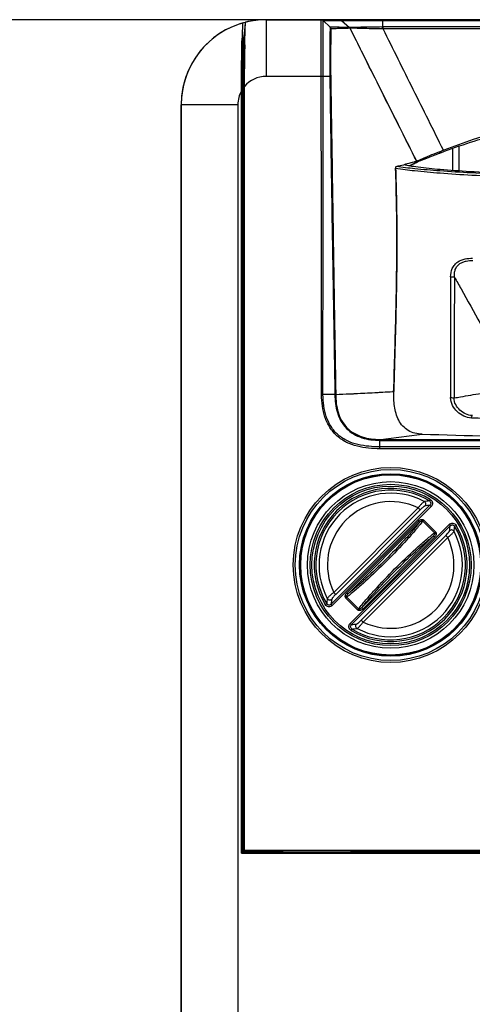
# Model space of a CAD drawing. Units: millimetres. Extents: x -75 to 1305, y -50 to 911.
# Drawn here: x 160 to 240, y 451 to 625 of the extents above; entities that cross this region are included whole.
import ezdxf

# ---------------------------------------------------------------- set-up
doc = ezdxf.new("R2010")
doc.units = ezdxf.units.MM
doc.header["$MEASUREMENT"] = 0
for name, color, linetype in [('00_COMPONENTS', 7, 'Continuous'), ('02___PRT_ALL_AXES', 7, 'Continuous'), ('03___PRT_ALL_CURVES', 7, 'Continuous'), ('06___PRT_ALL_SURFS', 7, 'Continuous'), ('06_ALL_SURFS', 7, 'Continuous'), ('08_ALL_DRAFTS', 7, 'Continuous'), ('12_EXT_COPY_GEOM_FEAT', 7, 'Continuous')]:
    doc.layers.add(name, color=color, linetype=linetype)
doc.dimstyles.new('DIMSTYLE_1', dxfattribs={"dimtxt": 2.5, "dimasz": 3, "dimexe": 2.5, "dimexo": 1, "dimtad": 1, "dimzin": 0, "dimdsep": 46, "dimtxsty": 'Standard', "dimblk": '_FILLED', "dimblk1": '_FILLED', "dimblk2": '_FILLED', "dimcen": 0.09, "dimazin": 0, "dimtp": 0.01, "dimtm": 0.01, "dimtfac": 1, "dimtofl": 0, "dimtmove": 0, "dimatfit": 3, "dimldrblk": '_FILLED', "dimfxl": 1, "dimtolj": 1, "dimtzin": 0, "dimarcsym": 0})

# ---------------------------------------------------------------- blocks, each defined once
blk = doc.blocks.new('_FILLED')
at = {"color": 0, "linetype": 'ByBlock'}
blk.add_solid([(0, 0), (-1, 0.167), (-1, -0.167)], dxfattribs=at)
blk = doc.blocks.new('*D13')
at = {"color": 0, "linetype": 'Continuous', "lineweight": -2, "transparency": 16777216}
for p, q in [((356.56, 625.07), (133.87, 625.07)), ((136.37, 326.07), (136.37, 622.07)), ((202.4, 323.07), (133.87, 323.07))]:
    blk.add_line(p, q, dxfattribs=at)
at = {"layer": 'Defpoints', "color": 0, "linetype": 'Continuous', "transparency": 16777216}
for p in [(136.37, 625.07), (357.56, 625.07), (203.4, 323.07)]:
    blk.add_point(p, dxfattribs=at)
at = {"color": 0, "linetype": 'Continuous', "lineweight": -2, "transparency": 16777216, "xscale": 3, "yscale": 3, "zscale": 3}
for p, rotation in [((136.37, 625.07), 90), ((136.37, 323.07), 270)]:
    blk.add_blockref('_FILLED', p, dxfattribs=dict(at, rotation=rotation))
at = {"color": 0, "linetype": 'Continuous', "transparency": 16777216, "insert": (133.25, 468.41), "char_height": 2.5, "attachment_point": 2, "rotation": 90}
blk.add_mtext('\\A1;302.00', dxfattribs=at)

msp = doc.modelspace()

# ---------------------------------------------------------------- linework, layer by layer
at = {"color": 7, "linetype": 'Continuous'}
for p, q in [((199.515, 622.166), (199.704, 623.731)), ((199.516, 622.167), (199.704, 623.732)), ((199.731, 624.463), (199.737, 624.617)), ((203.398, 625.07), (203.398, 615.07)), ((357.056, 625.07), (203.398, 625.07)), ((214.679, 623.765), (213.464, 624.93)), ((213.47, 624.924), (213.857, 624.925)), ((213.857, 624.925), (215.521, 624.935)), ((215.521, 624.935), (216.606, 624.943)), ((216.606, 624.943), (216.725, 624.943)), ((216.725, 624.943), (218.113, 623.702)), ((216.725, 624.943), (216.87, 624.943)), ((216.87, 624.943), (217.151, 624.943)), ((223.365, 624.924), (223.958, 624.924)), ((223.958, 625.07), (223.958, 623.784)), ((223.958, 624.924), (332.832, 624.924)), ((224.062, 623.431), (224.062, 623.785)), ((332.729, 623.785), (224.062, 623.785)), ((199.408, 622.07), (199.312, 621.355)), ((199.408, 622.07), (199.513, 622.07)), ((199.515, 622.166), (199.513, 622.07)), ((199.52, 622.068), (199.522, 622.186)), ((332.729, 623.431), (224.062, 623.431)), ((199.292, 620.507), (199.446, 620.507)), ((199.433, 618.593), (199.433, 615.478)), ((199.442, 619.142), (199.441, 619.076)), ((199.443, 619.204), (199.442, 619.142)), ((199.469, 619.42), (199.443, 619.204)), ((199.225, 616.729), (199.392, 616.729)), ((199.392, 616.729), (199.389, 616.312)), ((199.433, 615.478), (199.212, 615.478)), ((199.433, 615.478), (199.433, 595.029)), ((214.635, 615.07), (203.398, 615.07)), ((199.556, 478.529), (199.556, 613.269)), ((234.102, 601.545), (234.801, 601.81)), ((234.711, 602.049), (234.83, 602.097)), ((234.711, 602.049), (234.832, 602.091)), ((234.801, 601.81), (234.915, 601.853)), ((236.295, 602.361), (236.295, 598.477)), ((229.726, 599.794), (230.264, 600.052)), ((230.264, 600.052), (230.269, 600.055)), ((231.838, 600.903), (230.269, 600.055)), ((199.263, 595.029), (199.263, 505.029)), ((199.468, 595.029), (199.263, 595.029)), ((199.468, 595.029), (199.468, 505.029)), ((225.943, 559.49), (225.695, 559.475)), ((225.941, 559.497), (225.696, 559.467)), ((213.187, 558.93), (213.432, 558.931)), ((215.537, 558.962), (213.432, 558.931)), ((223.495, 549.396), (223.495, 550.872)), ((223.648, 551.033), (223.648, 550.872)), ((223.648, 551.033), (333.143, 551.033)), ((223.648, 550.872), (333.143, 550.872)), ((333.295, 549.732), (223.495, 549.732)), ((333.295, 549.396), (223.495, 549.396)), ((199.468, 505.029), (199.263, 505.029)), ((199.433, 505.029), (199.433, 478.191)), ((199.433, 478.437), (199.556, 478.529)), ((199.433, 478.437), (207.407, 478.45)), ((199.433, 478.437), (199.433, 478.191)), ((357.235, 478.529), (199.556, 478.529)), ((202.616, 478.443), (202.616, 478.187)), ((207.407, 478.45), (218.395, 478.45)), ((218.395, 478.25), (218.395, 478.464)), ((338.395, 478.464), (218.395, 478.464)), ((338.395, 478.25), (218.395, 478.25))]:
    msp.add_line(p, q, dxfattribs=at)
msp.add_lwpolyline([(228.673, 599.319), (228.906, 599.418), (229.726, 599.794)], dxfattribs=at)
for radius in [17.207, 16.854, 16.103, 15.957, 15.895]:
    msp.add_circle((225.395, 528.889), radius, dxfattribs=at)
for centre, radius, start, end in [((152.644, 625.261), 47.097, 359.04542, 359.21595), ((203.398, 610.07), 15, 90, 104.12756), ((219.827, 521.57), 101.995, 90.89883, 92.81116), ((290.454, 618.455), 91.031, 177.72411, 178.14519), ((283.105, 620.759), 83.596, 179.19961, 179.58125), ((266.332, 620.63), 66.828, 178.76709, 178.88843), ((410.999, 615.624), 211.61, 178.6776, 179.70066), ((302.842, 618.077), 103.425, 178.36064, 178.6538), ((296.448, 618.259), 97.028, 178.14373, 178.3597), ((411.403, 614.586), 211.988, 178.48755, 178.69333), ((362.295, 615.938), 162.862, 178.24372, 178.50706), ((251.138, 620.967), 51.629, 179.55324, 180.04172), ((366.15, 615.713), 166.605, 178.31517, 179.65875), ((437.326, 615.128), 237.918, 179.04918, 179.1656), ((215.214, 614.542), 16.292, 165.32096, 165.6036), ((395.733, 614.954), 196.315, 178.69658, 178.91543), ((-466.016, 613.439), 665.572, 359.985335, 0.281147), ((397.37, 615.101), 197.984, 179.64944, 179.89093), ((203.401, 610.067), 5.004, 90.03324, 140.20855), ((364.302, 257.087), 368.243, 110.70575, 111.00922), ((116.644, 896.063), 316.834, 291.74785, 291.87887), ((212.66, 662.232), 64.522, 282.30722, 283.48811), ((220.572, 618.25), 20.594, 293.14484, 293.50794), ((219.129, 621.565), 24.208, 293.5093, 293.92664), ((215.36, 630.024), 33.469, 293.9518, 295.24604), ((207.672, 646.469), 51.623, 295.17951, 295.95932), ((9351.648, 565.116), 9115.682, 179.9083445, 180.0422105), ((8323.033, 541.084), 8086.469, 179.7267318, 179.8776276), ((192.552, 1112.976), 554.492, 272.39038, 273.42677), ((214.582, 595.19), 36.24, 271.50932, 271.73288), ((223.647, 564.604), 13.732, 269.36266, 270.0029), ((223.613, 564.662), 13.628, 269.52332, 270.1473), ((159.055, 1081.228), 534.115, 276.94602, 277.73618), ((280.367, 2082.775), 1531.598, 268.151173, 269.926237)]:
    msp.add_arc(centre, radius, start, end, dxfattribs=at)
for points, knots in [([(199.617, 620.611), (199.627, 620.952), (199.667, 622.241), (199.719, 623.529), (199.735, 624.477)], [0, 0, 0, 0, 0.2647093, 1, 1, 1, 1]), ([(213.127, 615.07), (213.126, 615.966), (213.115, 619.3), (213.094, 622.633), (213.107, 625.07)], [0, 0, 0, 0, 0.268759, 1, 1, 1, 1]), ([(213.46, 615.07), (213.46, 615.953), (213.461, 619.239), (213.467, 622.526), (213.464, 624.93)], [0, 0, 0, 0, 0.2685435, 1, 1, 1, 1]), ([(214.679, 623.765), (214.678, 623.101), (214.653, 620.203), (214.601, 617.304), (214.635, 615.07)], [0, 0, 0, 0, 0.2290337, 1, 1, 1, 1]), ([(218.113, 623.702), (217.848, 623.705), (216.698, 623.716), (215.549, 623.748), (214.666, 623.778)], [0, 0, 0, 0, 0.2307656, 1, 1, 1, 1]), ([(217.151, 624.943), (217.431, 624.942), (219.502, 624.933), (221.574, 624.924), (223.365, 624.924)], [0, 0, 0, 0, 0.1351479, 1, 1, 1, 1]), ([(223.958, 623.784), (222.498, 623.768), (220.55, 623.739), (218.602, 623.699), (218.113, 623.702)], [0, 0, 0, 0, 0.749364, 1, 1, 1, 1]), ([(229.993, 600.102), (228.031, 604.012), (224.097, 611.823), (220.193, 619.649), (218.227, 623.553)], [0, 0, 0, 0, 0.5001845, 1, 1, 1, 1]), ([(223.963, 623.434), (223.172, 623.447), (221.26, 623.492), (219.348, 623.553), (218.227, 623.553)], [0, 0, 0, 0, 0.4138993, 1, 1, 1, 1]), ([(223.963, 623.434), (223.963, 623.466), (223.962, 623.583), (223.96, 623.7), (223.958, 623.784)], [0, 0, 0, 0, 0.2758961, 1, 1, 1, 1]), ([(214.825, 623.443), (214.807, 622.12), (214.777, 619.331), (214.77, 616.541), (214.796, 615.074)], [0, 0, 0, 0, 0.4741523, 1, 1, 1, 1]), ([(234.711, 602.049), (232.939, 605.614), (229.383, 612.739), (225.842, 619.87), (224.062, 623.431)], [0, 0, 0, 0, 0.5000479, 1, 1, 1, 1]), ([(199.508, 616.102), (199.497, 616.741), (199.474, 617.597), (199.458, 618.453), (199.454, 618.67)], [0, 0, 0, 0, 0.7463797, 1, 1, 1, 1]), ([(199.548, 616.705), (199.546, 616.548), (199.534, 615.891), (199.53, 615.234), (199.531, 614.735)], [0, 0, 0, 0, 0.2401585, 1, 1, 1, 1]), ([(214.796, 615.074), (214.789, 615.074), (214.735, 615.072), (214.682, 615.071), (214.635, 615.07)], [0, 0, 0, 0, 0.1304262, 1, 1, 1, 1]), ([(214.635, 615.07), (214.71, 610.395), (214.843, 601.043), (215.147, 582.34), (215.38, 568.313), (215.537, 558.962)], [0, 0, 0, 0, 0.2499998, 0.4999998, 1, 1, 1, 1]), ([(214.796, 615.074), (214.836, 612.737), (214.902, 608.061), (215.054, 598.709), (215.307, 582.344), (215.528, 568.317), (215.678, 558.966)], [0, 0, 0, 0, 0.1249999, 0.2499999, 0.4999998, 1, 1, 1, 1]), ([(234.83, 602.097), (241.674, 604.832), (256.187, 608.381), (270.987, 609.206), (278.395, 609.206)], [0, 0, 0, 0, 0.4987157, 1, 1, 1, 1]), ([(234.915, 601.853), (238.365, 603.165), (243.671, 604.801), (250.873, 606.43), (256.328, 607.403), (261.818, 608.147), (267.333, 608.666), (272.857, 609.057), (276.549, 609.206), (278.395, 609.206)], [0, 0, 0, 0, 0.2499122, 0.3749261, 0.4999412, 0.6249564, 0.7499737, 0.8749933, 1, 1, 1, 1]), ([(234.038, 601.78), (233.835, 601.699), (233.102, 601.407), (232.367, 601.119), (231.838, 600.903)], [0, 0, 0, 0, 0.2766581, 1, 1, 1, 1]), ([(226.273, 598.834), (226.272, 598.883), (226.275, 599.007), (226.332, 599.175), (226.413, 599.193)], [0, 0, 0, 0, 0.3744002, 1, 1, 1, 1]), ([(278.395, 597.193), (272.738, 597.193), (261.986, 597.28), (249.06, 597.606), (239.944, 598.009), (234.438, 598.341), (230.032, 598.711), (227.48, 599.014), (226.413, 599.193)], [0, 0, 0, 0, 0.3260407, 0.6197377, 0.7451633, 0.851987, 0.9376136, 1, 1, 1, 1]), ([(229.993, 600.102), (229.823, 600.05), (229.067, 599.828), (228.303, 599.632), (227.709, 599.489)], [0, 0, 0, 0, 0.2255916, 1, 1, 1, 1]), ([(329.081, 599.489), (328.726, 599.399), (327.889, 599.235), (325.747, 598.919), (322.222, 598.574), (317.061, 598.216), (310.773, 597.907), (303.542, 597.654), (292.645, 597.399), (278.395, 597.279), (264.145, 597.399), (253.248, 597.654), (246.017, 597.907), (239.729, 598.216), (234.568, 598.574), (231.043, 598.919), (228.901, 599.235), (228.064, 599.399), (227.709, 599.489)], [0, 0, 0, 0, 0.0108249, 0.0251567, 0.0639672, 0.1153984, 0.1779868, 0.2499269, 0.3291337, 0.5, 0.6708662, 0.7500731, 0.8220131, 0.8846015, 0.9360328, 0.9748433, 0.9891751, 1, 1, 1, 1]), ([(230.206, 600.175), (230.186, 600.167), (230.116, 600.142), (230.045, 600.118), (229.993, 600.102)], [0, 0, 0, 0, 0.2815642, 1, 1, 1, 1]), ([(231.838, 600.903), (231.648, 600.81), (231.111, 600.553), (230.567, 600.307), (230.206, 600.175)], [0, 0, 0, 0, 0.3550439, 1, 1, 1, 1]), ([(230.269, 600.055), (230.423, 600.119), (231.09, 600.39), (231.762, 600.651), (232.28, 600.85)], [0, 0, 0, 0, 0.2306254, 1, 1, 1, 1]), ([(225.941, 559.49), (226.059, 564.178), (226.332, 572.519), (226.515, 583.613), (226.458, 592.04), (226.329, 596.811), (226.272, 598.833)], [0, 0, 0, 0, 0.3575718, 0.6361706, 0.8458102, 1, 1, 1, 1]), ([(278.395, 596.727), (272.765, 596.727), (262.047, 596.815), (249.15, 597.153), (240.021, 597.577), (234.468, 597.928), (229.986, 598.322), (227.375, 598.646), (226.273, 598.834)], [0, 0, 0, 0, 0.3236, 0.6159734, 0.7414436, 0.8488904, 0.9357482, 1, 1, 1, 1]), ([(235.977, 579.699), (235.979, 580.211), (236.113, 581.002), (236.666, 581.872), (237.403, 582.514), (238.513, 582.921), (239.42, 582.989), (239.864, 582.984)], [0, 0, 0, 0, 0.2666492, 0.4008953, 0.5294669, 0.7689625, 1, 1, 1, 1]), ([(236.656, 579.652), (236.645, 579.882), (236.652, 580.344), (236.778, 581.024), (237.097, 581.631), (237.593, 582.063), (238.156, 582.336), (238.928, 582.551), (239.525, 582.6), (239.919, 582.601)], [0, 0, 0, 0, 0.1352755, 0.2710754, 0.4034471, 0.5298011, 0.6508995, 0.7687309, 1, 1, 1, 1]), ([(235.977, 579.699), (236.1, 579.717), (236.328, 579.72), (236.56, 579.692), (236.656, 579.652)], [0, 0, 0, 0, 0.5422488, 1, 1, 1, 1]), ([(236.656, 579.652), (237.046, 578.969), (238.583, 576.263), (240.098, 573.545), (241.229, 571.513)], [0, 0, 0, 0, 0.2526807, 1, 1, 1, 1]), ([(230.954, 551.974), (230.527, 551.988), (229.677, 552.086), (228.479, 552.552), (227.479, 553.356), (226.758, 554.418), (226.304, 555.622), (225.963, 557.317), (225.921, 558.622), (225.943, 559.49)], [0, 0, 0, 0, 0.1249154, 0.2484792, 0.3713737, 0.4949454, 0.6198619, 0.7458607, 1, 1, 1, 1]), ([(223.495, 549.396), (222.825, 549.396), (221.483, 549.451), (219.493, 549.771), (217.582, 550.436), (215.883, 551.553), (214.578, 553.114), (213.442, 555.558), (213.188, 557.596), (213.187, 558.93)], [0, 0, 0, 0, 0.1252141, 0.2504184, 0.3755525, 0.5005534, 0.6255191, 0.7505722, 1, 1, 1, 1]), ([(223.495, 549.732), (222.843, 549.732), (221.538, 549.783), (219.598, 550.075), (217.729, 550.692), (216.059, 551.755), (214.781, 553.269), (213.95, 555.057), (213.514, 556.973), (213.431, 558.279), (213.432, 558.931)], [0, 0, 0, 0, 0.1251178, 0.250225, 0.3752561, 0.5001403, 0.6249888, 0.7499376, 0.8749506, 1, 1, 1, 1]), ([(215.537, 558.962), (215.546, 558.424), (215.621, 557.348), (215.942, 555.761), (216.55, 554.253), (217.516, 552.937), (218.805, 551.936), (220.79, 551.073), (222.422, 550.885), (223.495, 550.872)], [0, 0, 0, 0, 0.1251582, 0.2503005, 0.3754218, 0.5004635, 0.625466, 0.7504882, 1, 1, 1, 1]), ([(215.678, 558.966), (215.687, 558.437), (215.758, 557.38), (216.069, 555.82), (216.664, 554.337), (217.618, 553.046), (218.891, 552.072), (220.843, 551.23), (222.446, 551.042), (223.5, 551.034)], [0, 0, 0, 0, 0.1251667, 0.2503158, 0.3754406, 0.5004772, 0.6254793, 0.7505047, 1, 1, 1, 1]), ([(235.968, 558.401), (236.088, 558.407), (236.293, 558.402), (236.501, 558.385), (236.583, 558.355)], [0, 0, 0, 0, 0.5798457, 1, 1, 1, 1]), ([(239.677, 554.81), (239.214, 554.822), (238.29, 555.077), (237.125, 555.872), (236.235, 556.985), (235.968, 557.929), (235.968, 558.401)], [0, 0, 0, 0, 0.2488447, 0.4973132, 0.7468182, 1, 1, 1, 1]), ([(239.817, 555.252), (239.412, 555.262), (238.607, 555.486), (237.591, 556.173), (236.808, 557.127), (236.574, 557.948), (236.585, 558.356)], [0, 0, 0, 0, 0.2500403, 0.4991274, 0.7485268, 1, 1, 1, 1]), ([(236.583, 558.355), (236.973, 558.42), (237.953, 558.59), (239.535, 558.855), (240.726, 559.064), (241.328, 559.158)], [0, 0, 0, 0, 0.2468006, 0.6201084, 1, 1, 1, 1]), ([(239.677, 554.81), (239.683, 554.912), (239.701, 555.052), (239.757, 555.198), (239.796, 555.246), (239.817, 555.252)], [0, 0, 0, 0, 0.6437943, 0.8647225, 1, 1, 1, 1]), ([(278.395, 554.394), (271.872, 554.394), (258.964, 554.373), (246.059, 554.632), (239.677, 554.81)], [0, 0, 0, 0, 0.505397, 1, 1, 1, 1]), ([(223.5, 551.034), (223.499, 551.028), (223.497, 550.974), (223.496, 550.92), (223.495, 550.872)], [0, 0, 0, 0, 0.1098659, 1, 1, 1, 1])]:
    msp.add_open_spline(points, degree=3, knots=knots, dxfattribs=at)
for points in [[(199.704, 623.731), (199.713, 623.975), (199.722, 624.219), (199.731, 624.463)], [(213.464, 624.93), (213.372, 625.018), (213.235, 625.07), (213.107, 625.07)], [(214.666, 623.778), (214.755, 623.692), (214.815, 623.566), (214.825, 623.443)], [(216.392, 625.07), (216.511, 625.07), (216.636, 625.022), (216.725, 624.943)], [(218.227, 623.553), (218.199, 623.609), (218.159, 623.66), (218.113, 623.702)], [(224.062, 623.785), (224.027, 623.785), (223.993, 623.785), (223.958, 623.784)], [(224.062, 623.431), (224.029, 623.432), (223.996, 623.433), (223.963, 623.433)], [(213.187, 558.93), (213.174, 577.644), (213.154, 596.357), (213.127, 615.07)], [(213.432, 558.931), (213.44, 577.644), (213.452, 596.357), (213.46, 615.07)]]:
    msp.add_open_spline(points, degree=3, dxfattribs=at)
at = {"layer": '00_COMPONENTS', "color": 7, "linetype": 'Continuous'}
for p, q in [((232.38, 540.445), (232.226, 540.19)), ((232.32, 539.414), (214.87, 521.965)), ((232.53, 539.204), (215.081, 521.754)), ((230.241, 538.957), (215.328, 524.044)), ((230.592, 538.606), (215.679, 523.693)), ((230.241, 538.957), (230.592, 538.606)), ((232.53, 539.204), (232.32, 539.414)), ((231.231, 536.794), (231.081, 536.645)), ((231.231, 536.794), (233.3, 534.725)), ((217.66, 524.005), (230.28, 536.624)), ((217.871, 523.794), (230.49, 536.414)), ((218.26, 518.575), (235.709, 536.025)), ((218.47, 518.365), (235.92, 535.814)), ((230.28, 536.624), (230.49, 536.414)), ((231.081, 536.645), (233.151, 534.576)), ((235.709, 536.025), (235.92, 535.814)), ((236.95, 535.874), (236.696, 535.72)), ((220.199, 519.173), (235.112, 534.086)), ((232.92, 533.985), (220.3, 521.365)), ((233.13, 533.774), (220.51, 521.154)), ((220.55, 518.822), (235.463, 533.735)), ((233.13, 533.774), (232.92, 533.985)), ((233.3, 534.725), (233.151, 534.576)), ((235.463, 533.735), (235.112, 534.086)), ((215.328, 524.044), (215.679, 523.693)), ((217.49, 523.054), (217.64, 523.203)), ((219.56, 520.984), (217.49, 523.054)), ((219.709, 521.134), (217.64, 523.203)), ((217.66, 524.005), (217.871, 523.794)), ((213.84, 521.905), (214.095, 522.059)), ((215.081, 521.754), (214.87, 521.965)), ((219.56, 520.984), (219.709, 521.134)), ((220.51, 521.154), (220.3, 521.365)), ((218.26, 518.575), (218.47, 518.365)), ((218.411, 517.334), (218.565, 517.589)), ((220.55, 518.822), (220.199, 519.173))]:
    msp.add_line(p, q, dxfattribs=at)
for radius in [14.7, 14.229, 13.931]:
    msp.add_circle((225.395, 528.889), radius, dxfattribs=at)
for centre, radius, start, end in [((225.395, 528.889), 13.502, 58.84925, 211.15075), ((225.395, 528.889), 13.204, 58.84925, 211.15075), ((225.395, 528.889), 12.662, 62.1365, 207.8635), ((235.571, 507.59), 32.771, 95.8598, 97.46669), ((225.395, 528.889), 11.173, 64.29758, 205.70242), ((236.105, 508.225), 31.418, 96.92026, 98.55469), ((225.395, 528.889), 13.502, 238.84925, 31.15075), ((225.395, 528.889), 13.204, 238.84925, 31.15075), ((205.068, 539.554), 31.077, 351.43635, 353.08871), ((204.458, 539.023), 32.407, 352.52429, 354.14923), ((225.395, 528.889), 12.662, 242.1365, 27.8635), ((225.395, 528.889), 11.173, 244.29758, 25.70242), ((246.333, 518.755), 32.407, 172.52429, 174.14923), ((245.722, 518.225), 31.077, 171.43635, 173.08871), ((214.685, 549.554), 31.418, 276.92026, 278.55469), ((215.219, 550.188), 32.771, 275.8598, 277.46669)]:
    msp.add_arc(centre, radius, start, end, dxfattribs=at)
for points, knots in [([(232.226, 540.19), (232.29, 540.152), (232.404, 540.046), (232.485, 539.828), (232.459, 539.597), (232.373, 539.466), (232.32, 539.414)], [0, 0, 0, 0, 0.2497969, 0.4999501, 0.7501226, 1, 1, 1, 1]), ([(232.38, 540.445), (232.482, 540.383), (232.661, 540.212), (232.787, 539.865), (232.747, 539.497), (232.615, 539.288), (232.53, 539.204)], [0, 0, 0, 0, 0.2500211, 0.4999504, 0.7498985, 1, 1, 1, 1]), ([(231.313, 540.083), (231.291, 540.076), (231.24, 540.04), (231.153, 539.968), (231.039, 539.86), (230.903, 539.722), (230.75, 539.557), (230.524, 539.302), (230.355, 539.098), (230.241, 538.957)], [0, 0, 0, 0, 0.0441068, 0.1178918, 0.2192128, 0.3447202, 0.4902847, 0.6512944, 1, 1, 1, 1]), ([(231.432, 539.293), (231.414, 539.291), (231.372, 539.271), (231.301, 539.228), (231.21, 539.162), (231.104, 539.077), (230.985, 538.976), (230.81, 538.82), (230.679, 538.694), (230.592, 538.606)], [0, 0, 0, 0, 0.0489373, 0.1262907, 0.2297898, 0.3558795, 0.5003984, 0.6589291, 1, 1, 1, 1]), ([(231.313, 540.083), (231.379, 540.046), (231.496, 539.94), (231.582, 539.72), (231.565, 539.485), (231.484, 539.348), (231.432, 539.293)], [0, 0, 0, 0, 0.2491207, 0.5000001, 0.7508794, 1, 1, 1, 1]), ([(230.28, 536.624), (230.343, 536.687), (230.482, 536.8), (230.726, 536.914), (230.955, 536.934), (231.126, 536.879), (231.199, 536.826), (231.231, 536.794)], [0, 0, 0, 0, 0.2503854, 0.5004374, 0.7495474, 0.8747819, 1, 1, 1, 1]), ([(230.49, 536.414), (230.529, 536.456), (230.612, 536.536), (230.728, 536.62), (230.832, 536.671), (230.916, 536.696), (231.006, 536.698), (231.062, 536.667), (231.081, 536.645)], [0, 0, 0, 0, 0.2470532, 0.4946696, 0.6192546, 0.7447349, 0.8717796, 1, 1, 1, 1]), ([(231.081, 536.645), (230.659, 536.109), (229.73, 534.984), (227.629, 532.605), (224.719, 529.566), (221.68, 526.655), (219.3, 524.555), (218.176, 523.625), (217.64, 523.203)], [0, 0, 0, 0, 0.107508, 0.2297735, 0.499997, 0.7702173, 0.8924853, 1, 1, 1, 1]), ([(230.49, 536.414), (230.084, 535.905), (229.2, 534.843), (227.223, 532.614), (224.506, 529.778), (221.671, 527.061), (219.441, 525.085), (218.38, 524.2), (217.871, 523.794)], [0, 0, 0, 0, 0.10928, 0.2318419, 0.4999977, 0.76815, 0.8907138, 1, 1, 1, 1]), ([(235.112, 534.086), (235.199, 534.174), (235.325, 534.305), (235.482, 534.479), (235.583, 534.598), (235.668, 534.704), (235.734, 534.795), (235.777, 534.866), (235.797, 534.908), (235.799, 534.926)], [0, 0, 0, 0, 0.341102, 0.4996803, 0.64422, 0.7702703, 0.8737232, 0.9510583, 1, 1, 1, 1]), ([(235.709, 536.025), (235.794, 536.109), (236.003, 536.242), (236.37, 536.281), (236.717, 536.155), (236.889, 535.976), (236.95, 535.874)], [0, 0, 0, 0, 0.25002, 0.4999491, 0.7498991, 1, 1, 1, 1]), ([(236.589, 534.807), (236.552, 534.873), (236.446, 534.991), (236.226, 535.077), (235.99, 535.059), (235.854, 534.979), (235.799, 534.926)], [0, 0, 0, 0, 0.2491206, 0.5, 0.7508794, 1, 1, 1, 1]), ([(235.92, 535.814), (235.972, 535.868), (236.102, 535.953), (236.334, 535.98), (236.552, 535.898), (236.658, 535.784), (236.696, 535.72)], [0, 0, 0, 0, 0.2497946, 0.4999476, 0.750122, 1, 1, 1, 1]), ([(219.709, 521.134), (220.131, 521.67), (221.061, 522.794), (223.161, 525.174), (226.071, 528.213), (229.111, 531.123), (231.49, 533.224), (232.615, 534.153), (233.151, 534.576)], [0, 0, 0, 0, 0.1075079, 0.2297733, 0.4999969, 0.770217, 0.8924852, 1, 1, 1, 1]), ([(220.3, 521.365), (220.706, 521.874), (221.59, 522.935), (223.567, 525.165), (226.284, 528), (229.12, 530.718), (231.349, 532.694), (232.41, 533.579), (232.92, 533.985)], [0, 0, 0, 0, 0.1092799, 0.2318417, 0.4999976, 0.7681498, 0.8907136, 1, 1, 1, 1]), ([(233.151, 534.576), (233.173, 534.556), (233.204, 534.5), (233.202, 534.41), (233.177, 534.326), (233.126, 534.222), (233.041, 534.106), (232.962, 534.023), (232.92, 533.985)], [0, 0, 0, 0, 0.1281899, 0.2553116, 0.3808478, 0.5054361, 0.753013, 1, 1, 1, 1]), ([(233.3, 534.725), (233.331, 534.694), (233.385, 534.62), (233.44, 534.449), (233.42, 534.22), (233.306, 533.976), (233.193, 533.837), (233.13, 533.774)], [0, 0, 0, 0, 0.1251737, 0.2504178, 0.4996041, 0.7496363, 1, 1, 1, 1]), ([(235.463, 533.735), (235.604, 533.849), (235.808, 534.019), (236.063, 534.245), (236.227, 534.398), (236.366, 534.533), (236.473, 534.647), (236.546, 534.734), (236.581, 534.785), (236.589, 534.807)], [0, 0, 0, 0, 0.3487388, 0.5097994, 0.6553832, 0.7808476, 0.8821219, 0.9558887, 1, 1, 1, 1]), ([(215.328, 524.044), (215.186, 523.93), (214.983, 523.76), (214.728, 523.534), (214.563, 523.381), (214.425, 523.246), (214.317, 523.132), (214.245, 523.045), (214.209, 522.993), (214.201, 522.972)], [0, 0, 0, 0, 0.3487388, 0.5097994, 0.6553832, 0.7808476, 0.8821219, 0.9558887, 1, 1, 1, 1]), ([(214.201, 522.972), (214.238, 522.905), (214.345, 522.788), (214.565, 522.702), (214.8, 522.72), (214.936, 522.8), (214.991, 522.853)], [0, 0, 0, 0, 0.2491206, 0.5, 0.7508794, 1, 1, 1, 1]), ([(215.679, 523.693), (215.591, 523.605), (215.465, 523.474), (215.308, 523.3), (215.207, 523.181), (215.122, 523.074), (215.057, 522.984), (215.013, 522.913), (214.994, 522.87), (214.991, 522.853)], [0, 0, 0, 0, 0.341102, 0.4996803, 0.64422, 0.7702703, 0.8737232, 0.9510583, 1, 1, 1, 1]), ([(217.49, 523.054), (217.459, 523.085), (217.406, 523.159), (217.35, 523.33), (217.37, 523.559), (217.484, 523.803), (217.597, 523.942), (217.66, 524.005)], [0, 0, 0, 0, 0.1251737, 0.2504178, 0.4996041, 0.7496363, 1, 1, 1, 1]), ([(217.64, 523.203), (217.618, 523.223), (217.587, 523.278), (217.588, 523.369), (217.613, 523.453), (217.664, 523.556), (217.749, 523.673), (217.829, 523.755), (217.871, 523.794)], [0, 0, 0, 0, 0.1281899, 0.2553116, 0.3808478, 0.5054361, 0.753013, 1, 1, 1, 1]), ([(215.081, 521.754), (214.997, 521.67), (214.788, 521.537), (214.42, 521.497), (214.073, 521.624), (213.902, 521.803), (213.84, 521.905)], [0, 0, 0, 0, 0.25002, 0.4999491, 0.7498991, 1, 1, 1, 1]), ([(214.87, 521.965), (214.818, 521.911), (214.688, 521.826), (214.457, 521.799), (214.239, 521.881), (214.133, 521.994), (214.095, 522.059)], [0, 0, 0, 0, 0.2497946, 0.4999476, 0.750122, 1, 1, 1, 1]), ([(220.51, 521.154), (220.448, 521.092), (220.308, 520.978), (220.065, 520.864), (219.836, 520.844), (219.665, 520.9), (219.591, 520.953), (219.56, 520.984)], [0, 0, 0, 0, 0.2503854, 0.5004374, 0.7495474, 0.8747819, 1, 1, 1, 1]), ([(220.3, 521.365), (220.261, 521.323), (220.179, 521.243), (220.062, 521.158), (219.958, 521.107), (219.874, 521.083), (219.784, 521.081), (219.729, 521.112), (219.709, 521.134)], [0, 0, 0, 0, 0.2470532, 0.4946696, 0.6192546, 0.7447349, 0.8717796, 1, 1, 1, 1]), ([(218.411, 517.334), (218.309, 517.396), (218.13, 517.567), (218.003, 517.914), (218.043, 518.282), (218.176, 518.491), (218.26, 518.575)], [0, 0, 0, 0, 0.2500211, 0.4999504, 0.7498985, 1, 1, 1, 1]), ([(218.565, 517.589), (218.5, 517.627), (218.386, 517.733), (218.305, 517.951), (218.332, 518.182), (218.417, 518.312), (218.47, 518.365)], [0, 0, 0, 0, 0.2497969, 0.4999501, 0.7501226, 1, 1, 1, 1]), ([(219.477, 517.696), (219.411, 517.732), (219.294, 517.839), (219.208, 518.059), (219.225, 518.294), (219.306, 518.431), (219.359, 518.485)], [0, 0, 0, 0, 0.2491207, 0.5000001, 0.7508794, 1, 1, 1, 1]), ([(219.359, 518.485), (219.376, 518.488), (219.419, 518.508), (219.49, 518.551), (219.58, 518.617), (219.687, 518.701), (219.806, 518.803), (219.98, 518.959), (220.111, 519.085), (220.199, 519.173)], [0, 0, 0, 0, 0.0489373, 0.1262907, 0.2297898, 0.3558795, 0.5003984, 0.6589291, 1, 1, 1, 1]), ([(219.477, 517.696), (219.499, 517.703), (219.55, 517.739), (219.638, 517.811), (219.751, 517.919), (219.887, 518.057), (220.04, 518.222), (220.266, 518.477), (220.436, 518.681), (220.55, 518.822)], [0, 0, 0, 0, 0.0441068, 0.1178918, 0.2192128, 0.3447202, 0.4902847, 0.6512944, 1, 1, 1, 1])]:
    msp.add_open_spline(points, degree=3, knots=knots, dxfattribs=at)
at = {"layer": '02___PRT_ALL_AXES', "color": 7, "linetype": 'Continuous'}
for p, q in [((213.11, 625.07), (223.958, 625.07)), ((199.306, 621.14), (199.313, 621.355)), ((199.212, 615.216), (199.212, 478.191)), ((199.05, 478.029), (199.05, 612.539)), ((188.395, 338.07), (188.395, 610.07)), ((198.398, 610.07), (188.395, 610.07)), ((198.398, 610.07), (198.398, 338.07)), ((199.05, 478.029), (199.212, 478.191)), ((199.05, 478.029), (357.74, 478.029)), ((206.395, 478.186), (357.583, 478.186))]:
    msp.add_line(p, q, dxfattribs=at)
for centre, radius, start, end in [((203.395, 610.07), 15, 104.32761, 180), ((349.603, 618.292), 150.497, 177.6431, 178.15593), ((391.826, 616.941), 192.742, 178.15841, 178.55255), ((203.395, 610.07), 12, 109.46932, 109.88908)]:
    msp.add_arc(centre, radius, start, end, dxfattribs=at)
for points, knots in [([(199.05, 612.539), (199.05, 613.333), (199.053, 616.424), (199.087, 619.514), (199.146, 621.81)], [0, 0, 0, 0, 0.2569626, 1, 1, 1, 1]), ([(199.212, 615.216), (199.215, 615.73), (199.23, 617.705), (199.263, 619.68), (199.306, 621.14)], [0, 0, 0, 0, 0.2601071, 1, 1, 1, 1])]:
    msp.add_open_spline(points, degree=3, knots=knots, dxfattribs=at)
for points in [[(199.05, 612.539), (198.63, 611.799), (198.398, 610.921), (198.398, 610.07)], [(203.965, 478.186), (202.381, 478.187), (200.797, 478.188), (199.212, 478.191)], [(206.395, 478.186), (205.585, 478.186), (204.775, 478.186), (203.965, 478.186)]]:
    msp.add_open_spline(points, degree=3, dxfattribs=at)
at = {"layer": '03___PRT_ALL_CURVES', "color": 40, "linetype": 'Continuous'}
for p, q in [((199.433, 595.029), (199.433, 618.593)), ((199.433, 478.437), (199.433, 505.029))]:
    msp.add_line(p, q, dxfattribs=at)
for centre, radius, start, end in [((355.309, 616.966), 155.88, 178.16737, 178.49186), ((394.615, 615.956), 195.199, 178.49906, 178.82503), ((420.86, 615.414), 221.45, 178.82408, 179.01762)]:
    msp.add_arc(centre, radius, start, end, dxfattribs=at)
msp.add_ellipse((200.146, 614.8), major_axis=(0, 14.138), ratio=0.0523256, start_param=1.2540284, end_param=1.2992362, dxfattribs=at)
at = {"layer": '06___PRT_ALL_SURFS', "color": 7, "linetype": 'Continuous'}
for p, q in [((199.315, 621.552), (199.265, 621.081)), ((199.315, 616.772), (199.315, 621.729))]:
    msp.add_line(p, q, dxfattribs=at)
for centre, radius, start, end in [((212.298, 663.813), 66.144, 282.32187, 283.4738), ((191.492, 1133.753), 575.295, 272.409496, 273.433097)]:
    msp.add_arc(centre, radius, start, end, dxfattribs=at)
for points, knots in [([(218.227, 623.553), (218.157, 623.552), (218.014, 623.55), (217.787, 623.546), (217.534, 623.54), (217.246, 623.533), (216.923, 623.524), (216.566, 623.513), (216.174, 623.5), (215.746, 623.484), (215.292, 623.465), (214.981, 623.45), (214.825, 623.443)], [0, 0, 0, 0, 0.0614704, 0.1259366, 0.1999796, 0.284671, 0.3800803, 0.4848167, 0.599345, 0.7258984, 0.8617054, 1, 1, 1, 1]), ([(229.993, 600.102), (228.921, 602.238), (226.839, 606.379), (223.81, 612.411), (220.965, 618.095), (219.124, 621.771), (218.227, 623.553)], [0, 0, 0, 0, 0.2732184, 0.5299536, 0.7718171, 1, 1, 1, 1]), ([(214.825, 623.443), (214.821, 623.177), (214.814, 622.651), (214.805, 621.877), (214.797, 621.135), (214.791, 620.429), (214.785, 619.759), (214.781, 619.126), (214.779, 618.529), (214.778, 617.966), (214.778, 617.438), (214.779, 616.943), (214.781, 616.477), (214.784, 616.025), (214.788, 615.56), (214.793, 615.241), (214.796, 615.074)], [0, 0, 0, 0, 0.0954558, 0.1885337, 0.2772734, 0.3616451, 0.4416492, 0.5172648, 0.5885895, 0.6557398, 0.7189087, 0.7781101, 0.8332135, 0.8858157, 0.9402044, 1, 1, 1, 1]), ([(214.796, 615.074), (214.797, 614.968), (214.801, 614.745), (214.807, 614.395), (214.813, 614.01), (214.819, 613.586), (214.826, 613.116), (214.834, 612.595), (214.843, 612.018), (214.853, 611.375), (214.864, 610.657), (214.877, 609.852), (214.891, 608.948), (214.907, 607.928), (214.925, 606.775), (214.945, 605.468), (214.968, 603.982), (214.996, 602.288), (215.026, 600.356), (215.061, 598.178), (215.098, 595.763), (215.139, 593.124), (215.184, 590.262), (215.233, 587.167), (215.285, 583.822), (215.341, 580.214), (215.4, 576.448), (215.458, 572.752), (215.512, 569.348), (215.561, 566.323), (215.604, 563.63), (215.642, 561.215), (215.667, 559.691), (215.678, 558.966)], [0, 0, 0, 0, 0.0056872, 0.0118986, 0.0187269, 0.0262651, 0.0346066, 0.043845, 0.0540878, 0.0654888, 0.0782191, 0.0924821, 0.1085105, 0.126579, 0.1470054, 0.1701577, 0.1964638, 0.2264505, 0.2607672, 0.2997492, 0.3429116, 0.3898897, 0.4408495, 0.4959327, 0.5553564, 0.6196813, 0.6888599, 0.7567459, 0.8172927, 0.8708425, 0.9185124, 0.9612534, 1, 1, 1, 1]), ([(226.273, 598.834), (226.272, 598.877), (226.275, 598.958), (226.298, 599.066), (226.338, 599.151), (226.388, 599.187), (226.413, 599.193)], [0, 0, 0, 0, 0.3192062, 0.5879887, 0.8107248, 1, 1, 1, 1]), ([(229.993, 600.102), (229.641, 599.995), (228.882, 599.78), (228.118, 599.587), (227.709, 599.489)], [0, 0, 0, 0, 0.4671052, 1, 1, 1, 1]), ([(226.273, 598.834), (226.313, 597.391), (226.404, 594.116), (226.489, 588.731), (226.486, 582.452), (226.376, 575.436), (226.176, 567.707), (226.014, 562.314), (225.943, 559.49)], [0, 0, 0, 0, 0.1100294, 0.2497382, 0.4105756, 0.5887302, 0.7846246, 1, 1, 1, 1])]:
    msp.add_open_spline(points, degree=3, knots=knots, dxfattribs=at)
at = {"layer": '06_ALL_SURFS', "color": 7, "linetype": 'Continuous'}
for p, q in [((203.395, 625.07), (547.392, 625.07)), ((188.395, 610.07), (188.395, 338.07))]:
    msp.add_line(p, q, dxfattribs=at)
msp.add_arc((203.395, 610.07), 15, 90, 180, dxfattribs=at)
at = {"layer": '08_ALL_DRAFTS', "color": 7, "linetype": 'Continuous'}
msp.add_line((237.495, 598.391), (237.495, 602.783), dxfattribs=at)
at = {"layer": '12_EXT_COPY_GEOM_FEAT', "color": 7, "linetype": 'Continuous'}
msp.add_line((214.895, 602.606), (214.895, 603.606), dxfattribs=at)

# ---------------------------------------------------------------- dimensions: what is measured, and where the dimension line sits
at = {"color": 2, "linetype": 'Continuous'}
dim = msp.add_linear_dim(base=(136.371, 625.07), p1=(203.398, 323.07), p2=(357.557, 625.07), angle=90, dimstyle='DIMSTYLE_1', dxfattribs=at)
dim.commit()
dim.dimension.update_dxf_attribs({"geometry": '*D13', "text_midpoint": (136.371, 468.407), "dimtype": 160})

doc.saveas('drawing.dxf')
